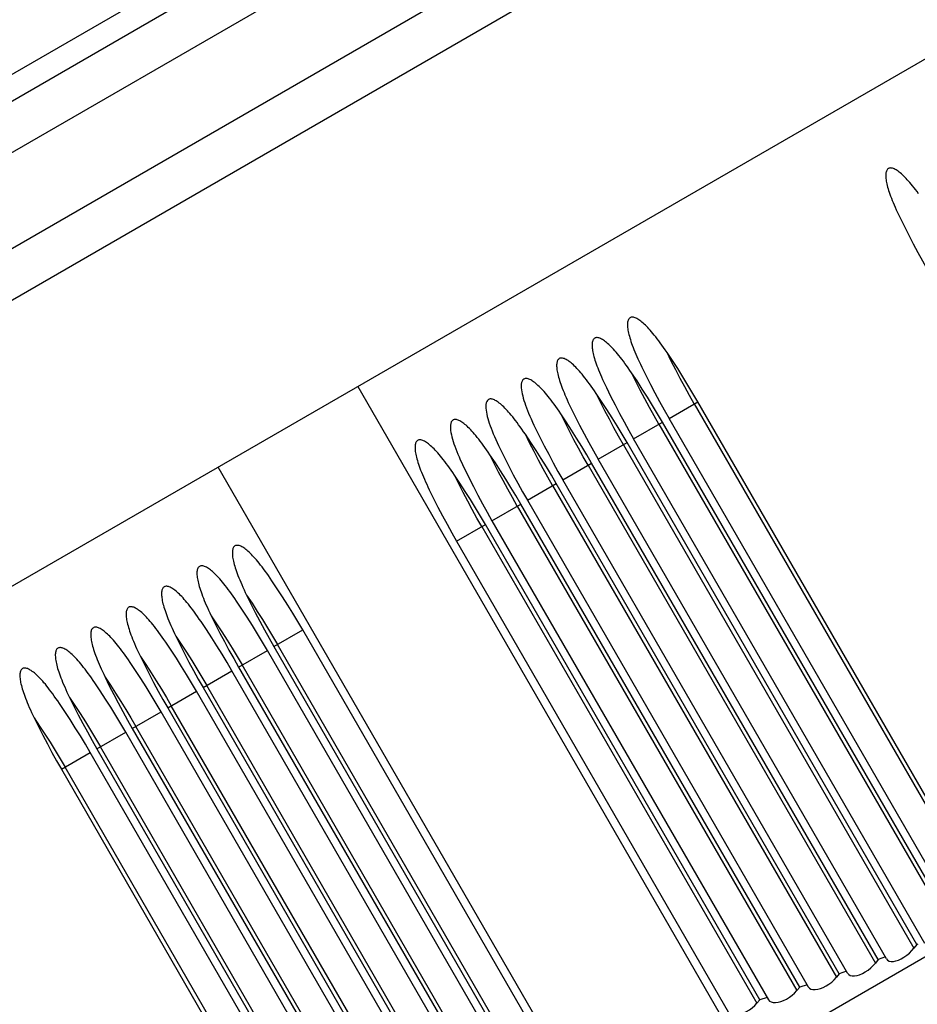
# Model space of a CAD drawing. Units: millimetres. Extents: x 0 to 420, y 0 to 297.
# Drawn here: x 214 to 215, y 165 to 166 of the extents above; entities that cross this region are included whole.
import ezdxf

# ---------------------------------------------------------------- set-up
doc = ezdxf.new("R2010")
doc.units = ezdxf.units.MM
doc.header["$LTSCALE"] = 23.1
doc.layers.get('0').update_dxf_attribs({"linetype": 'CONTINUOUS'})
doc.layers.add('ZEICHNUNGSBEMASSUNGEN', color=7, linetype='CONTINUOUS')
doc.styles.get("Standard").update_dxf_attribs({"font": 'txt', "width": 0.7})
doc.dimstyles.new('DIMSTYLE_1', dxfattribs={"dimtxt": 3.5, "dimasz": 3.5, "dimexe": 1.5, "dimexo": 1.5, "dimgap": 0.875, "dimtad": 1, "dimlfac": 30, "dimdsep": 46, "dimtxsty": 'Standard', "dimblk": '_FILLED', "dimblk1": '_FILLED', "dimblk2": '_FILLED', "dimcen": 0.09, "dimclrt": 5, "dimadec": 0, "dimazin": 0, "dimtp": 2, "dimtm": 2, "dimtfac": 1, "dimtofl": 0, "dimtmove": 0, "dimatfit": 3, "dimldrblk": '_FILLED', "dimfxl": 1, "dimtolj": 1, "dimarcsym": 0})

# ---------------------------------------------------------------- blocks, each defined once
blk = doc.blocks.new('_FILLED')
at = {"color": 0, "linetype": 'ByBlock'}
blk.add_solid([(0, 0), (-1, 0.125), (-1, -0.125)], dxfattribs=at)
blk = doc.blocks.new('*D1')
at = {"layer": 'ZEICHNUNGSBEMASSUNGEN', "color": 2, "linetype": 'Continuous'}
for p, q in [((149.92268, 159.87911), (149.92268, 178.84219)), ((217.25601, 159.87911), (217.25601, 178.84219)), ((149.92268, 177.34219), (183.58935, 177.34219)), ((217.25601, 177.34219), (183.58935, 177.34219))]:
    blk.add_line(p, q, dxfattribs=at)
at = {"layer": 'ZEICHNUNGSBEMASSUNGEN', "color": 2, "linetype": 'Continuous', "xscale": 3.5, "yscale": 3.5, "zscale": 3.5, "rotation": 180}
blk.add_blockref('_FILLED', (149.92268, 177.34219), dxfattribs=at)
at = {"layer": 'ZEICHNUNGSBEMASSUNGEN', "color": 2, "linetype": 'Continuous', "xscale": 3.5, "yscale": 3.5, "zscale": 3.5}
blk.add_blockref('_FILLED', (217.25601, 177.34219), dxfattribs=at)
at = {"layer": 'ZEICHNUNGSBEMASSUNGEN', "color": 5, "linetype": 'Continuous', "insert": (183.58935, 181.71719), "char_height": 3.5, "width": 16.5, "attachment_point": 2, "line_spacing_factor": 0.9}
blk.add_mtext('2020', dxfattribs=at)

msp = doc.modelspace()

# ---------------------------------------------------------------- linework, layer by layer
at = {"color": 9, "linetype": 'Continuous'}
for p, q in [((214.60638, 166.13845), (213.90679, 165.73453)), ((213.91116, 165.70638), (214.59858, 166.10327)), ((214.52133, 165.67143), (214.53865, 165.68143)), ((214.53649, 165.68018), (214.71364, 165.37334)), ((214.50008, 165.65916), (214.5174, 165.66916)), ((214.51524, 165.66791), (214.69114, 165.36325)), ((214.47883, 165.64689), (214.49615, 165.65689)), ((214.49399, 165.65564), (214.66832, 165.35369)), ((214.45758, 165.63462), (214.4749, 165.64462)), ((214.47274, 165.64337), (214.64519, 165.34467)), ((214.43633, 165.62235), (214.45365, 165.63235)), ((214.45149, 165.6311), (214.62177, 165.33616)), ((214.41508, 165.61008), (214.4324, 165.62008)), ((214.43024, 165.61883), (214.59807, 165.32815)), ((214.39383, 165.59782), (214.41115, 165.60782)), ((214.40899, 165.60657), (214.57409, 165.3206)), ((214.28422, 165.53453), (214.30154, 165.54453)), ((214.45149, 165.24981), (214.28638, 165.53578)), ((214.26297, 165.52226), (214.28029, 165.53226)), ((214.43296, 165.23282), (214.26513, 165.52351)), ((214.24172, 165.50999), (214.25904, 165.51999)), ((214.41417, 165.2163), (214.24388, 165.51124)), ((214.22047, 165.49772), (214.23779, 165.50772)), ((214.39509, 165.20027), (214.22263, 165.49897)), ((214.19922, 165.48546), (214.21654, 165.49546)), ((214.37571, 165.18476), (214.20138, 165.48671)), ((214.17797, 165.47319), (214.19529, 165.48319)), ((214.35603, 165.16977), (214.18013, 165.47444)), ((214.15672, 165.46092), (214.17404, 165.47092)), ((214.33603, 165.15533), (214.15888, 165.46217))]:
    msp.add_line(p, q, dxfattribs=at)
at = {"color": 6, "linetype": 'Continuous'}
for p, q in [((214.62358, 166.05997), (213.92055, 165.65407)), ((213.92626, 165.62657), (214.66001, 166.05021)), ((213.96417, 165.47677), (214.8123, 165.96644)), ((214.20163, 165.92082), (214.11791, 165.87248)), ((214.33455, 165.69061), (214.55121, 165.31533)), ((214.71524, 165.37557), (214.53865, 165.68143)), ((214.69276, 165.36543), (214.5174, 165.66916)), ((214.69762, 165.36608), (214.52133, 165.67143)), ((214.67489, 165.35638), (214.50008, 165.65916)), ((214.66996, 165.35584), (214.49615, 165.65689)), ((214.65185, 165.34721), (214.47883, 165.64689)), ((214.46749, 165.26699), (214.25082, 165.64227)), ((214.64686, 165.34678), (214.4749, 165.64462)), ((214.62852, 165.33855), (214.45758, 165.63462)), ((214.62346, 165.33823), (214.45365, 165.63235)), ((214.43633, 165.62235), (214.60489, 165.3304)), ((214.59978, 165.33018), (214.4324, 165.62008)), ((214.41508, 165.61008), (214.581, 165.32271)), ((214.57583, 165.32259), (214.41115, 165.60782)), ((214.39383, 165.59782), (214.55684, 165.31549)), ((215.04563, 165.56229), (214.08921, 165.0101)), ((214.46454, 165.2622), (214.30154, 165.54453)), ((214.28422, 165.53453), (214.44889, 165.2493)), ((214.4462, 165.24489), (214.28029, 165.53226)), ((214.26297, 165.52226), (214.43035, 165.23235)), ((214.4276, 165.22803), (214.25904, 165.51999)), ((214.24172, 165.50999), (214.41153, 165.21587)), ((214.40872, 165.21165), (214.23779, 165.50772)), ((214.22047, 165.49772), (214.39242, 165.19988)), ((214.38956, 165.19577), (214.21654, 165.49546)), ((214.3701, 165.1804), (214.19529, 165.48319)), ((214.19922, 165.48546), (214.37303, 165.18441)), ((214.35033, 165.16557), (214.17404, 165.47092)), ((214.17797, 165.47319), (214.35332, 165.16946)), ((214.15672, 165.46092), (214.3333, 165.15506)), ((214.66996, 165.35584), (214.66832, 165.35369)), ((214.67071, 165.35605), (214.66996, 165.35584)), ((214.64686, 165.34678), (214.64519, 165.34467)), ((214.65115, 165.34842), (214.64686, 165.34678)), ((214.62346, 165.33823), (214.62177, 165.33616)), ((214.62781, 165.33978), (214.62346, 165.33823)), ((214.59978, 165.33018), (214.59807, 165.32815)), ((214.60418, 165.33163), (214.59978, 165.33018)), ((214.57583, 165.32259), (214.57409, 165.3206)), ((214.58028, 165.32396), (214.57583, 165.32259))]:
    msp.add_line(p, q, dxfattribs=at)
for points in [[(214.65299, 165.82135), (214.65269, 165.82115), (214.65242, 165.82089), (214.65217, 165.82056), (214.65195, 165.82017), (214.65177, 165.81974), (214.65162, 165.81925), (214.65151, 165.81871), (214.65144, 165.81813), (214.6514, 165.81751), (214.6514, 165.81686), (214.65143, 165.81616), (214.65149, 165.81543), (214.65159, 165.81466), (214.65171, 165.81385), (214.65187, 165.81301), (214.65206, 165.81212), (214.65228, 165.8112), (214.65253, 165.81023), (214.65282, 165.80923), (214.65314, 165.80818), (214.65349, 165.80709), (214.65388, 165.80595), (214.65431, 165.80477), (214.65478, 165.80354), (214.65528, 165.80225), (214.65582, 165.80092), (214.6564, 165.79953), (214.65703, 165.79809), (214.6577, 165.79659), (214.65842, 165.79503), (214.65918, 165.79341), (214.65999, 165.79172)], [(214.6711, 165.80623), (214.67017, 165.80749), (214.66926, 165.80869), (214.66837, 165.80983), (214.66752, 165.8109), (214.66668, 165.81192), (214.66587, 165.81288), (214.66508, 165.81379), (214.66431, 165.81464), (214.66356, 165.81545), (214.66283, 165.8162), (214.66212, 165.8169), (214.66143, 165.81755), (214.66076, 165.81816), (214.66011, 165.81872), (214.65947, 165.81923), (214.65885, 165.81969), (214.65825, 165.82011), (214.65766, 165.82049), (214.65709, 165.82081), (214.65654, 165.82109), (214.656, 165.82131), (214.65548, 165.82149), (214.65499, 165.8216), (214.65452, 165.82166), (214.65408, 165.82167), (214.65367, 165.82161), (214.65331, 165.82151), (214.65299, 165.82135)], [(214.65999, 165.79172), (214.66256, 165.78652), (214.66519, 165.78134), (214.66788, 165.77619), (214.67063, 165.77107), (214.67345, 165.76598), (214.67633, 165.76092)], [(214.49799, 165.73186), (214.49769, 165.73166), (214.49742, 165.7314), (214.49717, 165.73107), (214.49695, 165.73069), (214.49677, 165.73025), (214.49662, 165.72976), (214.49651, 165.72922), (214.49644, 165.72865), (214.4964, 165.72803), (214.4964, 165.72737), (214.49643, 165.72668), (214.49649, 165.72594), (214.49659, 165.72517), (214.49671, 165.72436), (214.49687, 165.72352), (214.49706, 165.72263), (214.49728, 165.72171), (214.49753, 165.72075), (214.49782, 165.71974), (214.49814, 165.71869), (214.49849, 165.7176), (214.49888, 165.71646), (214.49931, 165.71528), (214.49977, 165.71405), (214.50028, 165.71277), (214.50082, 165.71143), (214.5014, 165.71005), (214.50203, 165.7086), (214.5027, 165.7071), (214.50341, 165.70554), (214.50418, 165.70392), (214.50499, 165.70224)], [(214.52014, 165.71099), (214.51909, 165.71253), (214.51806, 165.71401), (214.51707, 165.71541), (214.51611, 165.71674), (214.51517, 165.718), (214.51426, 165.7192), (214.51338, 165.72034), (214.51252, 165.72141), (214.51168, 165.72243), (214.51087, 165.72339), (214.51008, 165.7243), (214.50931, 165.72515), (214.50856, 165.72596), (214.50783, 165.72671), (214.50712, 165.72741), (214.50644, 165.72806), (214.50576, 165.72867), (214.50511, 165.72923), (214.50447, 165.72974), (214.50385, 165.7302), (214.50325, 165.73062), (214.50266, 165.731), (214.50209, 165.73132), (214.50154, 165.7316), (214.501, 165.73182), (214.50048, 165.732), (214.49999, 165.73211), (214.49952, 165.73217), (214.49908, 165.73218), (214.49867, 165.73212), (214.49831, 165.73202), (214.49799, 165.73186)], [(214.47674, 165.71959), (214.47644, 165.71939), (214.47617, 165.71913), (214.47592, 165.7188), (214.4757, 165.71842), (214.47552, 165.71798), (214.47537, 165.71749), (214.47526, 165.71695), (214.47519, 165.71638), (214.47515, 165.71576), (214.47515, 165.7151), (214.47518, 165.71441), (214.47524, 165.71367), (214.47534, 165.7129), (214.47546, 165.7121), (214.47562, 165.71125), (214.47581, 165.71037), (214.47603, 165.70944), (214.47628, 165.70848), (214.47657, 165.70747), (214.47689, 165.70642), (214.47724, 165.70533), (214.47763, 165.70419), (214.47806, 165.70301), (214.47852, 165.70178), (214.47903, 165.7005), (214.47957, 165.69916), (214.48015, 165.69778), (214.48078, 165.69634), (214.48145, 165.69484), (214.48216, 165.69328), (214.48293, 165.69165), (214.48374, 165.68997)], [(214.49889, 165.69872), (214.49784, 165.70026), (214.49681, 165.70174), (214.49582, 165.70314), (214.49485, 165.70447), (214.49392, 165.70573), (214.49301, 165.70693), (214.49212, 165.70807), (214.49127, 165.70915), (214.49043, 165.71016), (214.48962, 165.71113), (214.48883, 165.71203), (214.48806, 165.71289), (214.48731, 165.71369), (214.48658, 165.71444), (214.48587, 165.71514), (214.48518, 165.71579), (214.48451, 165.7164), (214.48386, 165.71696), (214.48322, 165.71747), (214.4826, 165.71794), (214.482, 165.71835), (214.48141, 165.71873), (214.48084, 165.71905), (214.48029, 165.71933), (214.47975, 165.71955), (214.47923, 165.71973), (214.47874, 165.71984), (214.47827, 165.71991), (214.47783, 165.71991), (214.47742, 165.71985), (214.47706, 165.71975), (214.47674, 165.71959)], [(214.53865, 165.68143), (214.53571, 165.68645), (214.53271, 165.69144), (214.52966, 165.69638), (214.52654, 165.70129), (214.52337, 165.70616), (214.52014, 165.71099)], [(214.45549, 165.70732), (214.45519, 165.70712), (214.45492, 165.70686), (214.45467, 165.70653), (214.45445, 165.70615), (214.45427, 165.70571), (214.45412, 165.70522), (214.45401, 165.70469), (214.45394, 165.70411), (214.4539, 165.70349), (214.4539, 165.70283), (214.45393, 165.70214), (214.45399, 165.7014), (214.45409, 165.70063), (214.45421, 165.69983), (214.45437, 165.69898), (214.45456, 165.6981), (214.45478, 165.69717), (214.45503, 165.69621), (214.45532, 165.6952), (214.45564, 165.69415), (214.45599, 165.69306), (214.45638, 165.69193), (214.45681, 165.69074), (214.45727, 165.68951), (214.45778, 165.68823), (214.45832, 165.68689), (214.4589, 165.68551), (214.45953, 165.68407), (214.4602, 165.68257), (214.46091, 165.68101), (214.46168, 165.67938), (214.46249, 165.6777)], [(214.47764, 165.68645), (214.47659, 165.68799), (214.47556, 165.68947), (214.47457, 165.69087), (214.4736, 165.6922), (214.47267, 165.69346), (214.47176, 165.69466), (214.47087, 165.6958), (214.47002, 165.69688), (214.46918, 165.6979), (214.46837, 165.69886), (214.46758, 165.69976), (214.46681, 165.70062), (214.46606, 165.70142), (214.46533, 165.70217), (214.46462, 165.70287), (214.46393, 165.70353), (214.46326, 165.70413), (214.46261, 165.70469), (214.46197, 165.7052), (214.46135, 165.70567), (214.46075, 165.70609), (214.46016, 165.70646), (214.45959, 165.70678), (214.45904, 165.70706), (214.4585, 165.70729), (214.45798, 165.70746), (214.45749, 165.70758), (214.45702, 165.70764), (214.45658, 165.70764), (214.45617, 165.70759), (214.45581, 165.70748), (214.45549, 165.70732)], [(214.5174, 165.66916), (214.51446, 165.67418), (214.51146, 165.67917), (214.50841, 165.68411), (214.50529, 165.68902), (214.50212, 165.69389), (214.49889, 165.69872)], [(214.50499, 165.70224), (214.50756, 165.69703), (214.51019, 165.69185), (214.51288, 165.6867), (214.51563, 165.68158), (214.51845, 165.67649), (214.52133, 165.67143)], [(214.43424, 165.69505), (214.43364, 165.69453), (214.43318, 165.69384), (214.43288, 165.69296), (214.4327, 165.69195), (214.43264, 165.69091), (214.43267, 165.6898), (214.43279, 165.68866), (214.43298, 165.68746), (214.43322, 165.68622), (214.43352, 165.68493), (214.43388, 165.6836), (214.43428, 165.68222), (214.43474, 165.68079), (214.43526, 165.67931), (214.43582, 165.67778), (214.43643, 165.6762), (214.43709, 165.67455), (214.43781, 165.67286), (214.43859, 165.6711), (214.43942, 165.66927), (214.4403, 165.66738), (214.44124, 165.66543)], [(214.45639, 165.67418), (214.45534, 165.67573), (214.45431, 165.6772), (214.45332, 165.6786), (214.45236, 165.67993), (214.45142, 165.68119), (214.45051, 165.68239), (214.44963, 165.68353), (214.44877, 165.68461), (214.44793, 165.68563), (214.44712, 165.68659), (214.44633, 165.68749), (214.44556, 165.68835), (214.44481, 165.68915), (214.44408, 165.6899), (214.44337, 165.6906), (214.44269, 165.69126), (214.44201, 165.69186), (214.44136, 165.69242), (214.44072, 165.69293), (214.4401, 165.6934), (214.4395, 165.69382), (214.43891, 165.69419), (214.43834, 165.69451), (214.43779, 165.69479), (214.43725, 165.69502), (214.43674, 165.69519), (214.43624, 165.69531), (214.43577, 165.69537), (214.43533, 165.69537), (214.43492, 165.69532), (214.43456, 165.69521), (214.43424, 165.69505)], [(214.48374, 165.68997), (214.48631, 165.68476), (214.48894, 165.67958), (214.49163, 165.67443), (214.49438, 165.66931), (214.4972, 165.66422), (214.50008, 165.65916)], [(214.41299, 165.68279), (214.41239, 165.68226), (214.41193, 165.68157), (214.41163, 165.68069), (214.41145, 165.67969), (214.41139, 165.67864), (214.41142, 165.67753), (214.41154, 165.67639), (214.41173, 165.67519), (214.41197, 165.67395), (214.41227, 165.67266), (214.41263, 165.67133), (214.41304, 165.66995), (214.4135, 165.66852), (214.41401, 165.66704), (214.41457, 165.66551), (214.41518, 165.66392), (214.41585, 165.66228), (214.41657, 165.66058), (214.41734, 165.65882), (214.41817, 165.657), (214.41905, 165.65511), (214.41999, 165.65316)], [(214.43514, 165.66191), (214.43409, 165.66346), (214.43306, 165.66493), (214.43207, 165.66633), (214.4311, 165.66766), (214.43017, 165.66893), (214.42926, 165.67013), (214.42837, 165.67126), (214.42752, 165.67234), (214.42668, 165.67336), (214.42587, 165.67432), (214.42508, 165.67523), (214.42431, 165.67608), (214.42356, 165.67688), (214.42283, 165.67763), (214.42212, 165.67833), (214.42143, 165.67899), (214.42076, 165.67959), (214.42011, 165.68015), (214.41947, 165.68066), (214.41885, 165.68113), (214.41825, 165.68155), (214.41766, 165.68192), (214.41709, 165.68225), (214.41654, 165.68252), (214.416, 165.68275), (214.41549, 165.68292), (214.41499, 165.68304), (214.41452, 165.6831), (214.41408, 165.6831), (214.41367, 165.68305), (214.41331, 165.68294), (214.41299, 165.68279)], [(214.49615, 165.65689), (214.49321, 165.66191), (214.49021, 165.6669), (214.48716, 165.67184), (214.48404, 165.67675), (214.48087, 165.68162), (214.47764, 165.68645)], [(214.46249, 165.6777), (214.46506, 165.67249), (214.46769, 165.66731), (214.47038, 165.66216), (214.47313, 165.65704), (214.47595, 165.65195), (214.47883, 165.64689)], [(214.39174, 165.67052), (214.39114, 165.67), (214.39068, 165.66931), (214.39038, 165.66842), (214.3902, 165.66742), (214.39014, 165.66637), (214.39017, 165.66527), (214.39029, 165.66412), (214.39048, 165.66293), (214.39072, 165.66168), (214.39102, 165.66039), (214.39138, 165.65906), (214.39179, 165.65767), (214.39225, 165.65624), (214.39276, 165.65476), (214.39332, 165.65323), (214.39393, 165.65165), (214.3946, 165.65001), (214.39531, 165.64832), (214.39609, 165.64656), (214.39692, 165.64474), (214.3978, 165.64285), (214.39874, 165.64089)], [(214.41389, 165.64964), (214.41284, 165.65119), (214.41181, 165.65266), (214.41082, 165.65406), (214.40986, 165.65539), (214.40892, 165.65666), (214.40801, 165.65786), (214.40713, 165.65899), (214.40627, 165.66007), (214.40543, 165.66109), (214.40462, 165.66205), (214.40383, 165.66296), (214.40306, 165.66381), (214.40231, 165.66461), (214.40158, 165.66536), (214.40087, 165.66607), (214.40019, 165.66672), (214.39951, 165.66732), (214.39886, 165.66788), (214.39822, 165.66839), (214.3976, 165.66886), (214.397, 165.66928), (214.39641, 165.66965), (214.39584, 165.66998), (214.39529, 165.67025), (214.39475, 165.67048), (214.39424, 165.67065), (214.39374, 165.67077), (214.39327, 165.67083), (214.39283, 165.67083), (214.39242, 165.67078), (214.39206, 165.67067), (214.39174, 165.67052)], [(214.4749, 165.64462), (214.47196, 165.64965), (214.46896, 165.65463), (214.46591, 165.65958), (214.46279, 165.66448), (214.45962, 165.66935), (214.45639, 165.67418)], [(214.44124, 165.66543), (214.44381, 165.66022), (214.44644, 165.65504), (214.44913, 165.64989), (214.45188, 165.64477), (214.4547, 165.63968), (214.45758, 165.63462)], [(214.37049, 165.65825), (214.37019, 165.65805), (214.36992, 165.65779), (214.36967, 165.65746), (214.36945, 165.65707), (214.36927, 165.65663), (214.36912, 165.65614), (214.36901, 165.65561), (214.36894, 165.65503), (214.3689, 165.65441), (214.3689, 165.65375), (214.36893, 165.65306), (214.36899, 165.65233), (214.36909, 165.65156), (214.36921, 165.65075), (214.36937, 165.6499), (214.36956, 165.64902), (214.36978, 165.6481), (214.37003, 165.64713), (214.37032, 165.64613), (214.37064, 165.64508), (214.37099, 165.64399), (214.37138, 165.64285), (214.37181, 165.64167), (214.37228, 165.64043), (214.37278, 165.63915), (214.37332, 165.63782), (214.3739, 165.63643), (214.37453, 165.63499), (214.3752, 165.63349), (214.37592, 165.63193), (214.37668, 165.63031), (214.37749, 165.62862)], [(214.39264, 165.63737), (214.39159, 165.63892), (214.39056, 165.64039), (214.38957, 165.64179), (214.3886, 165.64312), (214.38767, 165.64439), (214.38676, 165.64559), (214.38587, 165.64673), (214.38502, 165.6478), (214.38418, 165.64882), (214.38337, 165.64978), (214.38258, 165.65069), (214.38181, 165.65154), (214.38106, 165.65235), (214.38033, 165.6531), (214.37962, 165.6538), (214.37893, 165.65445), (214.37826, 165.65506), (214.37761, 165.65561), (214.37697, 165.65613), (214.37635, 165.65659), (214.37575, 165.65701), (214.37516, 165.65738), (214.37459, 165.65771), (214.37404, 165.65798), (214.3735, 165.65821), (214.37298, 165.65838), (214.37249, 165.6585), (214.37202, 165.65856), (214.37158, 165.65856), (214.37117, 165.65851), (214.37081, 165.65841), (214.37049, 165.65825)], [(214.45365, 165.63235), (214.45071, 165.63738), (214.44771, 165.64236), (214.44466, 165.64731), (214.44154, 165.65222), (214.43837, 165.65708), (214.43514, 165.66191)], [(214.41999, 165.65316), (214.42256, 165.64795), (214.42519, 165.64277), (214.42788, 165.63762), (214.43063, 165.6325), (214.43345, 165.62741), (214.43633, 165.62235)], [(214.4324, 165.62008), (214.42946, 165.62511), (214.42646, 165.63009), (214.42341, 165.63504), (214.42029, 165.63995), (214.41712, 165.64481), (214.41389, 165.64964)], [(214.39874, 165.64089), (214.40131, 165.63568), (214.40394, 165.6305), (214.40663, 165.62535), (214.40938, 165.62023), (214.4122, 165.61514), (214.41508, 165.61008)], [(214.41115, 165.60782), (214.40821, 165.61284), (214.40521, 165.61782), (214.40216, 165.62277), (214.39904, 165.62768), (214.39587, 165.63255), (214.39264, 165.63737)], [(214.37749, 165.62862), (214.38006, 165.62342), (214.38269, 165.61824), (214.38538, 165.61308), (214.38813, 165.60796), (214.39095, 165.60287), (214.39383, 165.59782)], [(214.26087, 165.59496), (214.26058, 165.59476), (214.2603, 165.5945), (214.26005, 165.59417), (214.25983, 165.59379), (214.25965, 165.59335), (214.25951, 165.59286), (214.2594, 165.59232), (214.25932, 165.59174), (214.25929, 165.59113), (214.25928, 165.59047), (214.25931, 165.58978), (214.25938, 165.58904), (214.25947, 165.58827), (214.2596, 165.58747), (214.25975, 165.58662), (214.25994, 165.58574), (214.26016, 165.58481), (214.26042, 165.58385), (214.2607, 165.58284), (214.26102, 165.58179), (214.26138, 165.5807), (214.26177, 165.57956), (214.2622, 165.57838), (214.26266, 165.57715), (214.26316, 165.57587), (214.2637, 165.57453), (214.26429, 165.57315), (214.26491, 165.57171), (214.26558, 165.57021), (214.2663, 165.56865), (214.26706, 165.56702), (214.26787, 165.56534)], [(214.28303, 165.57409), (214.28197, 165.57563), (214.28095, 165.57711), (214.27995, 165.57851), (214.27899, 165.57984), (214.27805, 165.5811), (214.27714, 165.5823), (214.27626, 165.58344), (214.2754, 165.58452), (214.27456, 165.58553), (214.27375, 165.5865), (214.27296, 165.5874), (214.27219, 165.58826), (214.27145, 165.58906), (214.27072, 165.58981), (214.27001, 165.59051), (214.26932, 165.59116), (214.26865, 165.59177), (214.26799, 165.59233), (214.26736, 165.59284), (214.26674, 165.59331), (214.26613, 165.59373), (214.26555, 165.5941), (214.26498, 165.59442), (214.26442, 165.5947), (214.26389, 165.59492), (214.26337, 165.5951), (214.26288, 165.59521), (214.26241, 165.59528), (214.26197, 165.59528), (214.26156, 165.59522), (214.26119, 165.59512), (214.26087, 165.59496)], [(214.23962, 165.58269), (214.23933, 165.58249), (214.23905, 165.58223), (214.2388, 165.5819), (214.23858, 165.58152), (214.2384, 165.58108), (214.23826, 165.58059), (214.23815, 165.58006), (214.23807, 165.57948), (214.23804, 165.57886), (214.23803, 165.5782), (214.23806, 165.57751), (214.23813, 165.57677), (214.23822, 165.576), (214.23835, 165.5752), (214.2385, 165.57435), (214.23869, 165.57347), (214.23891, 165.57254), (214.23917, 165.57158), (214.23945, 165.57057), (214.23977, 165.56952), (214.24013, 165.56843), (214.24052, 165.5673), (214.24095, 165.56611), (214.24141, 165.56488), (214.24191, 165.5636), (214.24245, 165.56226), (214.24304, 165.56088), (214.24366, 165.55944), (214.24433, 165.55794), (214.24505, 165.55638), (214.24581, 165.55475), (214.24662, 165.55307)], [(214.26178, 165.56182), (214.26072, 165.56336), (214.2597, 165.56484), (214.2587, 165.56624), (214.25774, 165.56757), (214.2568, 165.56883), (214.25589, 165.57003), (214.25501, 165.57117), (214.25415, 165.57225), (214.25331, 165.57327), (214.2525, 165.57423), (214.25171, 165.57513), (214.25094, 165.57599), (214.2502, 165.57679), (214.24947, 165.57754), (214.24876, 165.57824), (214.24807, 165.5789), (214.2474, 165.5795), (214.24674, 165.58006), (214.24611, 165.58057), (214.24549, 165.58104), (214.24488, 165.58146), (214.2443, 165.58183), (214.24373, 165.58215), (214.24317, 165.58243), (214.24264, 165.58266), (214.24212, 165.58283), (214.24163, 165.58295), (214.24116, 165.58301), (214.24072, 165.58301), (214.24031, 165.58296), (214.23994, 165.58285), (214.23962, 165.58269)], [(214.21837, 165.57043), (214.21808, 165.57023), (214.2178, 165.56996), (214.21755, 165.56964), (214.21733, 165.56925), (214.21715, 165.56881), (214.21701, 165.56832), (214.2169, 165.56779), (214.21682, 165.56721), (214.21679, 165.56659), (214.21678, 165.56593), (214.21681, 165.56524), (214.21688, 165.56451), (214.21697, 165.56374), (214.2171, 165.56293), (214.21725, 165.56208), (214.21744, 165.5612), (214.21766, 165.56027), (214.21792, 165.55931), (214.2182, 165.5583), (214.21852, 165.55726), (214.21888, 165.55616), (214.21927, 165.55503), (214.2197, 165.55384), (214.22016, 165.55261), (214.22066, 165.55133), (214.2212, 165.55), (214.22179, 165.54861), (214.22241, 165.54717), (214.22308, 165.54567), (214.2238, 165.54411), (214.22456, 165.54249), (214.22537, 165.5408)], [(214.24053, 165.54955), (214.23947, 165.5511), (214.23845, 165.55257), (214.23745, 165.55397), (214.23649, 165.5553), (214.23555, 165.55657), (214.23464, 165.55776), (214.23376, 165.5589), (214.2329, 165.55998), (214.23206, 165.561), (214.23125, 165.56196), (214.23046, 165.56287), (214.22969, 165.56372), (214.22895, 165.56452), (214.22822, 165.56527), (214.22751, 165.56597), (214.22682, 165.56663), (214.22615, 165.56723), (214.22549, 165.56779), (214.22486, 165.5683), (214.22424, 165.56877), (214.22363, 165.56919), (214.22305, 165.56956), (214.22248, 165.56989), (214.22192, 165.57016), (214.22139, 165.57039), (214.22087, 165.57056), (214.22038, 165.57068), (214.21991, 165.57074), (214.21947, 165.57074), (214.21906, 165.57069), (214.21869, 165.57058), (214.21837, 165.57043)], [(214.30154, 165.54453), (214.2986, 165.54955), (214.2956, 165.55454), (214.29254, 165.55948), (214.28943, 165.56439), (214.28626, 165.56926), (214.28303, 165.57409)], [(214.26787, 165.56534), (214.27044, 165.56013), (214.27307, 165.55495), (214.27576, 165.5498), (214.27852, 165.54468), (214.28134, 165.53959), (214.28422, 165.53453)], [(214.19712, 165.55816), (214.19683, 165.55796), (214.19655, 165.55769), (214.1963, 165.55737), (214.19608, 165.55698), (214.1959, 165.55654), (214.19576, 165.55605), (214.19565, 165.55552), (214.19557, 165.55494), (214.19554, 165.55432), (214.19553, 165.55366), (214.19556, 165.55297), (214.19563, 165.55224), (214.19572, 165.55147), (214.19585, 165.55066), (214.196, 165.54981), (214.19619, 165.54893), (214.19641, 165.54801), (214.19667, 165.54704), (214.19695, 165.54604), (214.19727, 165.54499), (214.19763, 165.5439), (214.19802, 165.54276), (214.19845, 165.54157), (214.19891, 165.54034), (214.19941, 165.53906), (214.19995, 165.53773), (214.20054, 165.53634), (214.20116, 165.5349), (214.20183, 165.5334), (214.20255, 165.53184), (214.20331, 165.53022), (214.20412, 165.52853)], [(214.21928, 165.53728), (214.21822, 165.53883), (214.2172, 165.5403), (214.2162, 165.5417), (214.21524, 165.54303), (214.2143, 165.5443), (214.21339, 165.5455), (214.21251, 165.54663), (214.21165, 165.54771), (214.21081, 165.54873), (214.21, 165.54969), (214.20921, 165.5506), (214.20844, 165.55145), (214.2077, 165.55225), (214.20697, 165.553), (214.20626, 165.55371), (214.20557, 165.55436), (214.2049, 165.55496), (214.20424, 165.55552), (214.20361, 165.55603), (214.20299, 165.5565), (214.20238, 165.55692), (214.2018, 165.55729), (214.20123, 165.55762), (214.20067, 165.55789), (214.20014, 165.55812), (214.19962, 165.55829), (214.19913, 165.55841), (214.19866, 165.55847), (214.19822, 165.55847), (214.19781, 165.55842), (214.19744, 165.55831), (214.19712, 165.55816)], [(214.28029, 165.53226), (214.27735, 165.53728), (214.27435, 165.54227), (214.27129, 165.54722), (214.26818, 165.55212), (214.26501, 165.55699), (214.26178, 165.56182)], [(214.24662, 165.55307), (214.24919, 165.54786), (214.25182, 165.54268), (214.25451, 165.53753), (214.25727, 165.53241), (214.26009, 165.52732), (214.26297, 165.52226)], [(214.17587, 165.54589), (214.17558, 165.54569), (214.1753, 165.54543), (214.17505, 165.5451), (214.17483, 165.54471), (214.17465, 165.54427), (214.17451, 165.54378), (214.1744, 165.54325), (214.17432, 165.54267), (214.17429, 165.54205), (214.17428, 165.54139), (214.17431, 165.5407), (214.17438, 165.53997), (214.17447, 165.5392), (214.1746, 165.53839), (214.17475, 165.53754), (214.17494, 165.53666), (214.17516, 165.53574), (214.17542, 165.53477), (214.1757, 165.53377), (214.17602, 165.53272), (214.17638, 165.53163), (214.17677, 165.53049), (214.1772, 165.52931), (214.17766, 165.52807), (214.17816, 165.52679), (214.1787, 165.52546), (214.17929, 165.52407), (214.17991, 165.52263), (214.18058, 165.52113), (214.1813, 165.51957), (214.18206, 165.51795), (214.18287, 165.51626)], [(214.19803, 165.52501), (214.19697, 165.52656), (214.19595, 165.52803), (214.19495, 165.52943), (214.19399, 165.53076), (214.19305, 165.53203), (214.19214, 165.53323), (214.19126, 165.53436), (214.1904, 165.53544), (214.18956, 165.53646), (214.18875, 165.53742), (214.18796, 165.53833), (214.18719, 165.53918), (214.18645, 165.53998), (214.18572, 165.54073), (214.18501, 165.54144), (214.18432, 165.54209), (214.18365, 165.54269), (214.18299, 165.54325), (214.18236, 165.54377), (214.18174, 165.54423), (214.18113, 165.54465), (214.18055, 165.54502), (214.17998, 165.54535), (214.17942, 165.54562), (214.17889, 165.54585), (214.17837, 165.54602), (214.17788, 165.54614), (214.17741, 165.5462), (214.17697, 165.5462), (214.17656, 165.54615), (214.17619, 165.54605), (214.17587, 165.54589)], [(214.25904, 165.51999), (214.2561, 165.52502), (214.2531, 165.53), (214.25004, 165.53495), (214.24693, 165.53985), (214.24376, 165.54472), (214.24053, 165.54955)], [(214.22537, 165.5408), (214.22794, 165.53559), (214.23057, 165.53041), (214.23326, 165.52526), (214.23602, 165.52014), (214.23884, 165.51505), (214.24172, 165.50999)], [(214.15462, 165.53362), (214.15433, 165.53342), (214.15405, 165.53316), (214.1538, 165.53283), (214.15358, 165.53244), (214.1534, 165.532), (214.15326, 165.53152), (214.15315, 165.53098), (214.15307, 165.5304), (214.15304, 165.52978), (214.15303, 165.52913), (214.15306, 165.52843), (214.15313, 165.5277), (214.15322, 165.52693), (214.15335, 165.52612), (214.1535, 165.52528), (214.15369, 165.52439), (214.15391, 165.52347), (214.15417, 165.5225), (214.15445, 165.5215), (214.15477, 165.52045), (214.15513, 165.51936), (214.15552, 165.51822), (214.15595, 165.51704), (214.15641, 165.5158), (214.15691, 165.51452), (214.15745, 165.51319), (214.15804, 165.5118), (214.15866, 165.51036), (214.15933, 165.50886), (214.16005, 165.5073), (214.16081, 165.50568), (214.16162, 165.50399)], [(214.17678, 165.51274), (214.17572, 165.51429), (214.1747, 165.51576), (214.1737, 165.51716), (214.17274, 165.5185), (214.1718, 165.51976), (214.17089, 165.52096), (214.17001, 165.5221), (214.16915, 165.52317), (214.16831, 165.52419), (214.1675, 165.52515), (214.16671, 165.52606), (214.16594, 165.52691), (214.1652, 165.52772), (214.16447, 165.52847), (214.16376, 165.52917), (214.16307, 165.52982), (214.1624, 165.53043), (214.16174, 165.53098), (214.16111, 165.5315), (214.16049, 165.53196), (214.15988, 165.53238), (214.1593, 165.53275), (214.15873, 165.53308), (214.15817, 165.53335), (214.15764, 165.53358), (214.15712, 165.53375), (214.15663, 165.53387), (214.15616, 165.53393), (214.15572, 165.53393), (214.15531, 165.53388), (214.15494, 165.53378), (214.15462, 165.53362)], [(214.23779, 165.50772), (214.23485, 165.51275), (214.23185, 165.51773), (214.22879, 165.52268), (214.22568, 165.52759), (214.22251, 165.53245), (214.21928, 165.53728)], [(214.20412, 165.52853), (214.20669, 165.52332), (214.20932, 165.51814), (214.21201, 165.51299), (214.21477, 165.50787), (214.21759, 165.50278), (214.22047, 165.49772)], [(214.13337, 165.52135), (214.13308, 165.52115), (214.1328, 165.52089), (214.13255, 165.52056), (214.13233, 165.52017), (214.13215, 165.51974), (214.13201, 165.51925), (214.1319, 165.51871), (214.13182, 165.51813), (214.13179, 165.51751), (214.13178, 165.51686), (214.13181, 165.51616), (214.13188, 165.51543), (214.13197, 165.51466), (214.1321, 165.51385), (214.13225, 165.51301), (214.13244, 165.51212), (214.13266, 165.5112), (214.13292, 165.51023), (214.1332, 165.50923), (214.13352, 165.50818), (214.13388, 165.50709), (214.13427, 165.50595), (214.1347, 165.50477), (214.13516, 165.50354), (214.13566, 165.50225), (214.1362, 165.50092), (214.13679, 165.49953), (214.13741, 165.49809), (214.13808, 165.49659), (214.1388, 165.49503), (214.13956, 165.49341), (214.14037, 165.49172)], [(214.15553, 165.50047), (214.15447, 165.50202), (214.15345, 165.50349), (214.15245, 165.5049), (214.15149, 165.50623), (214.15055, 165.50749), (214.14964, 165.50869), (214.14876, 165.50983), (214.1479, 165.5109), (214.14706, 165.51192), (214.14625, 165.51288), (214.14546, 165.51379), (214.14469, 165.51464), (214.14395, 165.51545), (214.14322, 165.5162), (214.14251, 165.5169), (214.14182, 165.51755), (214.14115, 165.51816), (214.14049, 165.51872), (214.13986, 165.51923), (214.13924, 165.51969), (214.13863, 165.52011), (214.13805, 165.52049), (214.13748, 165.52081), (214.13692, 165.52109), (214.13639, 165.52131), (214.13587, 165.52149), (214.13538, 165.5216), (214.13491, 165.52166), (214.13447, 165.52167), (214.13406, 165.52161), (214.13369, 165.52151), (214.13337, 165.52135)], [(214.21654, 165.49546), (214.2136, 165.50048), (214.2106, 165.50546), (214.20754, 165.51041), (214.20443, 165.51532), (214.20126, 165.52018), (214.19803, 165.52501)], [(214.18287, 165.51626), (214.18544, 165.51105), (214.18807, 165.50587), (214.19076, 165.50072), (214.19352, 165.4956), (214.19634, 165.49051), (214.19922, 165.48546)], [(214.19529, 165.48319), (214.19235, 165.48821), (214.18935, 165.49319), (214.18629, 165.49814), (214.18318, 165.50305), (214.18001, 165.50792), (214.17678, 165.51274)], [(214.16162, 165.50399), (214.16419, 165.49879), (214.16682, 165.49361), (214.16951, 165.48845), (214.17227, 165.48333), (214.17509, 165.47824), (214.17797, 165.47319)], [(214.17404, 165.47092), (214.1711, 165.47594), (214.1681, 165.48092), (214.16504, 165.48587), (214.16193, 165.49078), (214.15876, 165.49565), (214.15553, 165.50047)], [(214.14037, 165.49172), (214.14294, 165.48652), (214.14557, 165.48134), (214.14826, 165.47619), (214.15102, 165.47107), (214.15384, 165.46598), (214.15672, 165.46092)], [(214.65899, 165.34652), (214.66064, 165.34727), (214.66231, 165.34824), (214.66396, 165.34939), (214.66555, 165.35071), (214.66702, 165.35215), (214.66832, 165.35369)], [(214.63574, 165.33771), (214.63742, 165.33843), (214.63912, 165.33936), (214.64079, 165.34048), (214.64239, 165.34176), (214.64388, 165.34317), (214.64519, 165.34467)], [(214.65185, 165.34721), (214.65253, 165.34643), (214.65346, 165.34593)], [(214.65346, 165.34593), (214.65462, 165.3457), (214.65596, 165.34573), (214.65743, 165.34601), (214.65899, 165.34652)], [(214.62852, 165.33855), (214.6292, 165.33776), (214.63014, 165.33725)], [(214.61219, 165.32942), (214.6139, 165.3301), (214.61563, 165.331), (214.61732, 165.33208), (214.61895, 165.33332), (214.62045, 165.3347), (214.62177, 165.33616)], [(214.63014, 165.33725), (214.63131, 165.33699), (214.63267, 165.33699), (214.63416, 165.33724), (214.63574, 165.33771)], [(214.58837, 165.32161), (214.5901, 165.32226), (214.59186, 165.32313), (214.59358, 165.32417), (214.59522, 165.32538), (214.59673, 165.32671), (214.59807, 165.32815)], [(214.60489, 165.3304), (214.60558, 165.32959), (214.60653, 165.32906)], [(214.60653, 165.32906), (214.60771, 165.32879), (214.60909, 165.32876), (214.6106, 165.32898), (214.61219, 165.32942)], [(214.56428, 165.31426), (214.56604, 165.31488), (214.56782, 165.31572), (214.56956, 165.31673), (214.57121, 165.3179), (214.57275, 165.3192), (214.57409, 165.3206)], [(214.581, 165.32271), (214.58168, 165.3219), (214.58264, 165.32136)], [(214.58264, 165.32136), (214.58384, 165.32106), (214.58523, 165.32101), (214.58675, 165.3212), (214.58837, 165.32161)]]:
    msp.add_lwpolyline(points, dxfattribs=at)
at = {"color": 9, "linetype": 'Continuous'}
for points in [[(214.53649, 165.68018), (214.5336, 165.68524), (214.53078, 165.69034), (214.52802, 165.69546), (214.52533, 165.70062), (214.5227, 165.70579), (214.52014, 165.71099)], [(214.51524, 165.66791), (214.51235, 165.67297), (214.50953, 165.67807), (214.50677, 165.6832), (214.50408, 165.68835), (214.50145, 165.69352), (214.49889, 165.69872)], [(214.49399, 165.65564), (214.4911, 165.66071), (214.48828, 165.6658), (214.48552, 165.67093), (214.48283, 165.67608), (214.4802, 165.68125), (214.47764, 165.68645)], [(214.47274, 165.64337), (214.46985, 165.64844), (214.46703, 165.65353), (214.46427, 165.65866), (214.46158, 165.66381), (214.45895, 165.66898), (214.45639, 165.67418)], [(214.45149, 165.6311), (214.4486, 165.63617), (214.44578, 165.64126), (214.44302, 165.64639), (214.44033, 165.65154), (214.4377, 165.65672), (214.43514, 165.66191)], [(214.43024, 165.61883), (214.42735, 165.6239), (214.42453, 165.629), (214.42177, 165.63412), (214.41908, 165.63927), (214.41645, 165.64445), (214.41389, 165.64964)], [(214.40899, 165.60657), (214.4061, 165.61163), (214.40328, 165.61673), (214.40052, 165.62185), (214.39783, 165.627), (214.3952, 165.63218), (214.39264, 165.63737)], [(214.26787, 165.56534), (214.27109, 165.56052), (214.27426, 165.55566), (214.27738, 165.55075), (214.28043, 165.5458), (214.28344, 165.54081), (214.28638, 165.53578)], [(214.24662, 165.55307), (214.24984, 165.54825), (214.25301, 165.54339), (214.25613, 165.53848), (214.25918, 165.53353), (214.26219, 165.52854), (214.26513, 165.52351)], [(214.22537, 165.5408), (214.22859, 165.53599), (214.23176, 165.53112), (214.23488, 165.52622), (214.23793, 165.52126), (214.24094, 165.51627), (214.24388, 165.51124)], [(214.20412, 165.52853), (214.20734, 165.52372), (214.21051, 165.51886), (214.21363, 165.51395), (214.21668, 165.509), (214.21969, 165.504), (214.22263, 165.49897)], [(214.18287, 165.51626), (214.18609, 165.51145), (214.18926, 165.50659), (214.19238, 165.50168), (214.19543, 165.49673), (214.19844, 165.49173), (214.20138, 165.48671)], [(214.16162, 165.50399), (214.16484, 165.49918), (214.16801, 165.49432), (214.17113, 165.48941), (214.17418, 165.48446), (214.17719, 165.47947), (214.18013, 165.47444)], [(214.14037, 165.49172), (214.14359, 165.48691), (214.14676, 165.48205), (214.14988, 165.47714), (214.15293, 165.47219), (214.15594, 165.4672), (214.15888, 165.46217)]]:
    msp.add_lwpolyline(points, dxfattribs=at)

# ---------------------------------------------------------------- dimensions: what is measured, and where the dimension line sits
at = {"layer": 'ZEICHNUNGSBEMASSUNGEN', "color": 2, "linetype": 'Continuous'}
dim = msp.add_linear_dim(base=(217.25601, 177.34219), p1=(149.92268, 158.37911), p2=(217.25601, 158.37911), dimstyle='DIMSTYLE_1', dxfattribs=at)
dim.commit()
dim.dimension.update_dxf_attribs({"geometry": '*D1', "text_midpoint": (183.08935, 177.34219), "dimtype": 160})

doc.saveas('drawing.dxf')
